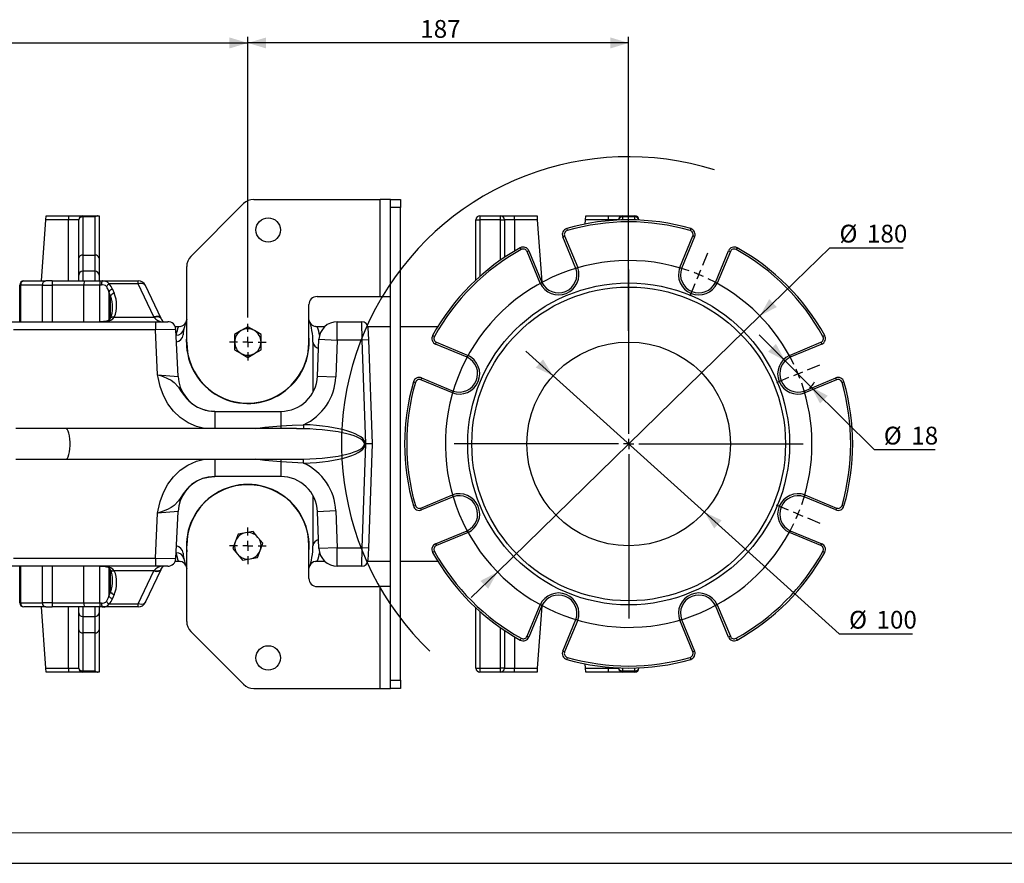
# Model space of a CAD drawing. Units: millimetres. Extents: x 0 to 841, y -1 to 594.
# Drawn here: x 392 to 553, y 0 to 138 of the extents above; entities that cross this region are included whole.
import ezdxf

# ---------------------------------------------------------------- set-up
doc = ezdxf.new("R2010")
doc.units = ezdxf.units.MM
doc.layers.add('CARTIGLIO', color=5, linetype='Continuous')
doc.layers.add('TESTO', color=7, linetype='Continuous')
doc.styles.add('SLDTEXTSTYLE1', font='TXT', dxfattribs={"width": 0.7})
doc.dimstyles.new('SLDDIMSTYLE1', dxfattribs={"dimtxt": 2.910417, "dimasz": 3, "dimexe": 0, "dimexo": 0.0625, "dimgap": 0.727604, "dimtad": 1, "dimdec": 1, "dimlfac": 3, "dimrnd": 1e-09, "dimzin": 12, "dimdsep": 46, "dimtxsty": 'SLDTEXTSTYLE1', "dimsah": 1, "dimcen": 0.09, "dimadec": 0, "dimazin": 3, "dimtfac": 1, "dimtdec": 1, "dimtofl": 0, "dimtmove": 0, "dimatfit": 3, "dimfxl": 0, "dimfrac": 2, "dimtolj": 1, "dimtzin": 12, "dimarcsym": 0})
doc.dimstyles.new('SLDDIMSTYLE3', dxfattribs={"dimtxt": 2.910417, "dimasz": 3, "dimexe": 0, "dimexo": 0.0625, "dimgap": 0.727604, "dimtad": 0, "dimtih": 1, "dimtoh": 1, "dimdec": 1, "dimlfac": 3, "dimrnd": 1e-09, "dimzin": 12, "dimdsep": 46, "dimtxsty": 'SLDTEXTSTYLE1', "dimsah": 1, "dimcen": 0, "dimadec": 0, "dimazin": 3, "dimtfac": 1, "dimtdec": 1, "dimtmove": 0, "dimatfit": 3, "dimfxl": 0, "dimfrac": 2, "dimtolj": 1, "dimtzin": 12, "dimarcsym": 0})
doc.dimstyles.new('SLDDIMSTYLE4', dxfattribs={"dimtxt": 2.910417, "dimasz": 3, "dimexe": 0, "dimexo": 0.0625, "dimgap": 0.727604, "dimtad": 0, "dimtih": 1, "dimtoh": 1, "dimdec": 1, "dimlfac": 3, "dimrnd": 1e-09, "dimzin": 12, "dimdsep": 46, "dimtxsty": 'SLDTEXTSTYLE1', "dimsah": 1, "dimcen": 0, "dimadec": 0, "dimazin": 3, "dimtfac": 1, "dimtdec": 1, "dimtmove": 0, "dimatfit": 3, "dimfxl": 0, "dimfrac": 2, "dimtolj": 1, "dimtzin": 12, "dimarcsym": 0})

# ---------------------------------------------------------------- blocks, each defined once
blk = doc.blocks.new('_D_17')
at = {"layer": 'TESTO'}
for p, q in [((429.05, 89.27), (429.05, 135.2)), ((491.38, 134.2), (429.05, 134.2)), ((491.38, 87.1), (491.38, 135.2))]:
    blk.add_line(p, q, dxfattribs=at)
for points in [[(429.05, 134.2), (432.05, 133.3), (432.05, 135.1)], [(491.38, 134.2), (488.38, 135.1), (488.38, 133.3)]]:
    blk.add_solid(points, dxfattribs=at)
at = {"layer": 'TESTO', "insert": (457.27, 137.95), "char_height": 2.91, "attachment_point": 1, "style": 'SLDTEXTSTYLE1'}
blk.add_mtext('187', dxfattribs=at)
blk = doc.blocks.new('_D_18')
at = {"layer": 'TESTO'}
for p, q in [((303.38, 103.62), (303.38, 135.2)), ((303.38, 134.2), (429.05, 134.2)), ((429.05, 89.27), (429.05, 135.2))]:
    blk.add_line(p, q, dxfattribs=at)
for points in [[(303.38, 134.2), (306.38, 133.3), (306.38, 135.1)], [(429.05, 134.2), (426.05, 135.1), (426.05, 133.3)]]:
    blk.add_solid(points, dxfattribs=at)
at = {"layer": 'TESTO', "insert": (363.27, 137.95), "char_height": 2.91, "attachment_point": 1, "style": 'SLDTEXTSTYLE1'}
blk.add_mtext('377', dxfattribs=at)
blk = doc.blocks.new('_D_19')
at = {"layer": 'TESTO'}
for p, q in [((512.86, 89.55), (524.29, 100.71)), ((524.29, 100.71), (536.28, 100.71)), ((469.91, 47.65), (512.86, 89.55)), ((469.91, 47.65), (465.62, 43.46))]:
    blk.add_line(p, q, dxfattribs=at)
blk.add_arc((491.38, 68.6), 46.99, 72.6107, 226.2017, dxfattribs=at)
for points in [[(512.86, 89.55), (515.63, 91), (514.38, 92.29)], [(469.91, 47.65), (467.13, 46.2), (468.39, 44.91)]]:
    blk.add_solid(points, dxfattribs=at)
at = {"layer": 'TESTO', "char_height": 2.91, "attachment_point": 1, "style": 'SLDTEXTSTYLE1'}
for s, insert in [('%%c', (525.88, 104.46)), ('180', (530.38, 104.46))]:
    blk.add_mtext(s, dxfattribs=dict(at, insert=insert))
blk = doc.blocks.new('_D_20')
at = {"layer": 'TESTO'}
for p, q in [((479, 79.76), (474.54, 83.77)), ((479, 79.76), (503.77, 57.45)), ((503.77, 57.45), (525.85, 37.55)), ((525.85, 37.55), (537.84, 37.55))]:
    blk.add_line(p, q, dxfattribs=at)
for points in [[(479, 79.76), (477.37, 82.43), (476.17, 81.1)], [(503.77, 57.45), (505.39, 54.77), (506.6, 56.11)]]:
    blk.add_solid(points, dxfattribs=at)
at = {"layer": 'TESTO', "char_height": 2.91, "attachment_point": 1, "style": 'SLDTEXTSTYLE1'}
for s, insert in [('%%c', (527.44, 41.3)), ('100', (531.94, 41.3))]:
    blk.add_mtext(s, dxfattribs=dict(at, insert=insert))
blk = doc.blocks.new('_D_21')
at = {"layer": 'TESTO'}
for p, q in [((516.98, 82.2), (512.73, 86.44)), ((516.98, 82.2), (521.22, 77.96)), ((521.22, 77.96), (531.55, 67.67)), ((531.55, 67.67), (541.57, 67.67))]:
    blk.add_line(p, q, dxfattribs=at)
blk.add_arc((519.1, 80.08), 3, 308.069, 333.5038, dxfattribs=at)
for points in [[(516.98, 82.2), (515.49, 84.96), (514.22, 83.68)], [(521.22, 77.96), (522.71, 75.21), (523.98, 76.48)]]:
    blk.add_solid(points, dxfattribs=at)
at = {"layer": 'TESTO', "char_height": 2.91, "attachment_point": 1, "style": 'SLDTEXTSTYLE1'}
for s, insert in [('%%c', (533.13, 71.42)), ('18', (537.63, 71.42))]:
    blk.add_mtext(s, dxfattribs=dict(at, insert=insert))
blk = doc.blocks.new('SW_CENTERMARKSYMBOL_8')
at = {"layer": 'TESTO', "color": 0}
for p, q in [((0, 1.67), (0, 17.5)), ((-1.67, 0), (-17.5, 0)), ((0, 0), (-0.83, 0)), ((0, 0), (0, 0.83)), ((0, 0), (0, -0.83)), ((0, 0), (0.83, 0)), ((1.67, 0), (17.5, 0)), ((0, -1.67), (0, -17.5))]:
    blk.add_line(p, q, dxfattribs=at)
blk = doc.blocks.new('SW_CENTERMARKSYMBOL_9')
at = {"layer": 'TESTO', "color": 0}
for p, q in [((0, 1.67), (0, 3)), ((-1.67, 0), (-3, 0)), ((0, 0), (-0.83, 0)), ((0, 0), (0, 0.83)), ((0, 0), (0, -0.83)), ((0, 0), (0.83, 0)), ((1.67, 0), (3, 0)), ((0, -1.67), (0, -3))]:
    blk.add_line(p, q, dxfattribs=at)
blk = doc.blocks.new('SW_CENTERMARKSYMBOL_10')
at = {"layer": 'TESTO', "color": 0}
for p, q in [((0, 1.67), (0, 3)), ((-1.67, 0), (-3, 0)), ((0, 0), (-0.83, 0)), ((0, 0), (0, 0.83)), ((0, 0), (0, -0.83)), ((0, 0), (0.83, 0)), ((1.67, 0), (3, 0)), ((0, -1.67), (0, -3))]:
    blk.add_line(p, q, dxfattribs=at)
blk = doc.blocks.new('SW_CENTERMARKSYMBOL_12')
at = {"layer": 'TESTO', "color": 0}
for p, q in [((0.64, 1.54), (1.47, 3.54)), ((-11.48, -26.05), (-11.48, 0.83)), ((0, 0), (-0.32, -0.77)), ((0, 0), (0.32, 0.77)), ((-0.64, -1.54), (-1.47, -3.54)), ((16.24, -16.24), (17.01, -15.92)), ((17.78, -15.6), (19.78, -14.77)), ((14.7, -16.87), (12.69, -17.7)), ((16.24, -16.24), (15.47, -16.55)), ((-11.48, -27.72), (-11.48, -26.88)), ((-13.15, -27.72), (-40.03, -27.72)), ((-11.48, -27.72), (-12.31, -27.72)), ((-11.48, -27.72), (-11.48, -28.55)), ((-11.48, -27.72), (-10.65, -27.72)), ((-9.81, -27.72), (17.07, -27.72)), ((-11.48, -29.38), (-11.48, -56.27)), ((14.7, -38.56), (12.69, -37.73)), ((16.24, -39.2), (15.47, -38.88)), ((16.24, -39.2), (17.01, -39.52)), ((17.78, -39.83), (19.78, -40.66))]:
    blk.add_line(p, q, dxfattribs=at)
for start, end in [(70.6831, 334.3169), (67.5, 69.0915), (65.9085, 67.5), (25.6831, 64.3169), (22.5, 24.0915), (20.9085, 22.5), (340.6831, 19.3169), (337.5, 339.0915), (335.9085, 337.5)]:
    blk.add_arc((-11.48, -27.72), 30, start, end, dxfattribs=at)

msp = doc.modelspace()

# ---------------------------------------------------------------- linework, layer by layer
at = {"color": 7, "linetype": 'Continuous', "lineweight": 25}
for p, q in [((430.017, 108.601), (450.717, 108.601)), ((450.717, 92.721), (450.717, 108.601)), ((452.384, 108.601), (450.717, 108.601)), ((452.384, 108.601), (454.05, 108.601)), ((452.384, 107.268), (452.384, 108.601)), ((454.05, 108.601), (454.05, 107.268)), ((419.734, 99.284), (428.367, 107.918)), ((454.05, 107.268), (452.384, 107.268)), ((452.384, 29.934), (452.384, 107.268)), ((454.05, 29.934), (454.05, 107.268)), ((395.288, 95.268), (396.003, 105.268)), ((396.003, 105.268), (396.05, 105.934)), ((399.717, 105.268), (396.003, 105.268)), ((396.05, 105.934), (399.717, 105.934)), ((399.717, 105.934), (399.717, 105.268)), ((399.717, 105.934), (402.05, 105.934)), ((401.384, 105.268), (399.717, 105.268)), ((401.384, 99.023), (401.384, 105.268)), ((402.05, 105.934), (404.531, 105.934)), ((402.05, 105.934), (402.05, 105.729)), ((402.05, 105.729), (402.05, 99.484)), ((404.05, 105.729), (402.05, 105.729)), ((404.05, 99.484), (404.05, 105.729)), ((404.531, 105.934), (404.717, 105.934)), ((404.717, 105.934), (404.717, 99.023)), ((466.384, 105.268), (467.05, 105.268)), ((466.384, 95.423), (466.384, 105.268)), ((467.05, 105.934), (467.05, 105.268)), ((467.05, 105.934), (470.39, 105.934)), ((470.39, 105.268), (467.05, 105.268)), ((470.39, 105.268), (470.39, 105.934)), ((470.39, 105.934), (472.717, 105.934)), ((470.39, 105.268), (471.055, 105.268)), ((472.717, 105.268), (471.055, 105.268)), ((472.717, 105.268), (472.717, 105.934)), ((472.717, 105.934), (476.384, 105.934)), ((476.431, 105.268), (472.717, 105.268)), ((476.384, 105.934), (476.431, 105.268)), ((476.431, 105.268), (477.156, 95.12)), ((484.287, 104.574), (484.336, 105.268)), ((484.336, 105.268), (484.384, 105.934)), ((488.05, 105.268), (484.336, 105.268)), ((484.384, 105.934), (488.05, 105.934)), ((488.05, 105.934), (488.05, 105.268)), ((488.05, 105.934), (490.384, 105.934)), ((489.717, 105.268), (488.05, 105.268)), ((489.717, 105.23), (489.717, 105.268)), ((490.384, 105.729), (490.384, 105.934)), ((490.384, 105.934), (492.384, 105.934)), ((492.384, 105.729), (490.384, 105.729)), ((492.384, 105.729), (492.384, 105.934)), ((493.05, 105.268), (493.05, 105.23)), ((481.236, 103.835), (481.328, 103.515)), ((501.531, 103.835), (501.439, 103.515)), ((480.589, 102.492), (480.897, 102.619)), ((482.729, 97.325), (480.589, 102.492)), ((480.897, 102.619), (483.04, 97.445)), ((499.728, 97.445), (501.871, 102.619)), ((502.179, 102.492), (500.039, 97.325)), ((502.179, 102.492), (501.871, 102.619)), ((473.645, 100.691), (473.806, 100.399)), ((475.052, 100.199), (474.744, 100.071)), ((476.888, 94.897), (474.744, 100.071)), ((475.052, 100.199), (477.192, 95.032)), ((505.575, 95.032), (507.715, 100.199)), ((508.023, 100.071), (505.88, 94.897)), ((507.715, 100.199), (508.023, 100.071)), ((509.123, 100.691), (508.961, 100.399)), ((401.384, 96.204), (401.384, 99.023)), ((402.05, 99.484), (402.05, 96.842)), ((402.05, 99.484), (404.05, 99.484)), ((404.05, 96.842), (404.05, 99.484)), ((404.717, 99.023), (404.717, 96.204)), ((404.05, 96.842), (402.05, 96.842)), ((419.05, 85.268), (419.05, 97.634)), ((392.384, 95.268), (395.98, 95.268)), ((397.039, 95.268), (395.98, 95.268)), ((397.039, 95.268), (397.039, 94.601)), ((397.039, 95.268), (402.396, 95.268)), ((401.384, 95.268), (401.384, 96.204)), ((402.396, 95.268), (404.85, 95.268)), ((404.717, 96.204), (404.717, 95.268)), ((404.85, 95.268), (404.85, 94.601)), ((404.85, 95.268), (405.197, 95.268)), ((405.197, 95.268), (411.099, 95.268)), ((411.099, 94.767), (411.099, 95.268)), ((391.854, 94.601), (391.717, 94.601)), ((391.717, 88.601), (391.717, 94.601)), ((395.45, 94.601), (391.854, 94.601)), ((395.45, 94.601), (397.039, 94.601)), ((402.217, 94.601), (397.039, 94.601)), ((404.85, 94.601), (402.217, 94.601)), ((402.217, 88.601), (402.217, 94.601)), ((405.098, 94.601), (404.85, 94.601)), ((406.603, 92.828), (406.321, 93.49)), ((411.099, 94.767), (406.351, 94.767)), ((406.909, 93.906), (407.192, 93.244)), ((413.665, 89.377), (411.099, 94.767)), ((414.869, 89.117), (412.303, 94.507)), ((440.384, 92.721), (450.717, 92.721)), ((450.717, 92.721), (452.365, 92.721)), ((439.05, 85.268), (439.05, 91.387)), ((405.936, 88.682), (405.936, 88.601)), ((407.204, 89.352), (413.677, 89.352)), ((413.677, 89.352), (413.665, 89.377)), ((414.882, 89.09), (414.87, 89.116)), ((387.59, 88.601), (413.943, 88.601)), ((413.943, 87.268), (390.717, 87.268)), ((413.943, 88.601), (413.943, 87.268)), ((413.943, 88.601), (415.946, 88.601)), ((414.29, 79.934), (413.943, 87.268)), ((417.664, 87.768), (417.182, 87.768)), ((417.64, 79.651), (417.277, 87.33)), ((427.962, 87.141), (426.88, 86.513)), ((429.044, 87.769), (427.962, 87.141)), ((430.129, 87.147), (429.044, 87.769)), ((431.214, 86.524), (430.129, 87.147)), ((441.62, 87.768), (440.422, 87.768)), ((443.695, 85.601), (443.695, 88.601)), ((443.695, 88.601), (447.72, 88.601)), ((447.789, 85.601), (447.72, 88.601)), ((452.384, 87.768), (448.706, 87.768)), ((448.719, 87.636), (448.789, 85.636)), ((460.125, 87.768), (454.05, 87.768)), ((419, 85.268), (419.05, 86.269)), ((426.88, 86.513), (426.884, 85.262)), ((431.217, 85.273), (431.214, 86.524)), ((440.445, 79.684), (440.697, 85.726)), ((440.697, 85.726), (443.695, 85.601)), ((443.695, 85.601), (443.443, 79.56)), ((447.789, 85.601), (443.695, 85.601)), ((448.789, 85.636), (447.789, 85.601)), ((448.383, 68.601), (447.789, 85.601)), ((448.789, 85.636), (449.384, 68.601)), ((459.294, 86.34), (459.585, 86.179)), ((523.474, 86.34), (523.182, 86.179)), ((426.884, 85.262), (426.887, 84.011)), ((426.887, 84.011), (427.972, 83.388)), ((430.139, 83.394), (431.22, 84.022)), ((431.22, 84.022), (431.217, 85.273)), ((439.717, 85.268), (439.717, 77.059)), ((459.786, 84.932), (459.914, 85.24)), ((464.952, 82.792), (459.786, 84.932)), ((459.914, 85.24), (465.088, 83.097)), ((517.68, 83.097), (522.854, 85.24)), ((522.981, 84.932), (517.815, 82.792)), ((522.854, 85.24), (522.981, 84.932)), ((427.972, 83.388), (429.057, 82.766)), ((429.057, 82.766), (430.139, 83.394)), ((414.29, 79.934), (417.64, 79.651)), ((440.445, 79.684), (443.443, 79.56)), ((457.493, 79.396), (457.365, 79.088)), ((462.539, 76.945), (457.365, 79.088)), ((457.493, 79.396), (462.659, 77.256)), ((520.108, 77.256), (525.275, 79.396)), ((525.402, 79.088), (520.228, 76.945)), ((525.402, 79.088), (525.275, 79.396)), ((456.149, 78.749), (456.47, 78.656)), ((526.298, 78.656), (526.618, 78.749)), ((423.633, 73.934), (423.039, 73.983)), ((423.627, 73.934), (434.451, 73.934)), ((434.451, 73.934), (434.451, 71.54)), ((399.284, 71.101), (391.081, 71.101)), ((437.034, 71.101), (399.284, 71.101)), ((438.19, 71.748), (438.17, 71.085)), ((447.789, 51.601), (448.383, 68.601)), ((449.384, 68.601), (448.383, 68.601)), ((449.384, 68.601), (448.789, 51.566)), ((391.081, 66.101), (399.284, 66.101)), ((399.284, 66.101), (437.034, 66.101)), ((436.914, 66.11), (437.034, 66.111)), ((438.19, 65.454), (438.17, 66.116)), ((434.451, 65.662), (434.451, 63.268)), ((434.451, 63.268), (423.627, 63.268)), ((439.717, 60.143), (439.717, 51.934)), ((457.365, 58.114), (462.539, 60.257)), ((462.659, 59.946), (457.493, 57.806)), ((525.275, 57.806), (520.108, 59.946)), ((520.228, 60.257), (525.402, 58.114)), ((456.149, 58.453), (456.47, 58.545)), ((457.493, 57.806), (457.365, 58.114)), ((525.402, 58.114), (525.275, 57.806)), ((526.298, 58.545), (526.618, 58.453)), ((413.943, 49.934), (414.29, 57.268)), ((417.64, 57.551), (414.29, 57.268)), ((417.277, 49.871), (417.64, 57.551)), ((443.443, 57.642), (440.445, 57.517)), ((440.697, 51.476), (440.445, 57.517)), ((443.443, 57.642), (443.695, 51.601)), ((427.45, 53.858), (427.018, 52.684)), ((428.683, 54.07), (427.45, 53.858)), ((429.916, 54.282), (428.683, 54.07)), ((430.716, 53.32), (429.916, 54.282)), ((431.516, 52.358), (430.716, 53.32)), ((459.786, 52.27), (464.952, 54.41)), ((465.088, 54.105), (459.914, 51.962)), ((522.854, 51.962), (517.68, 54.105)), ((517.815, 54.41), (522.981, 52.27)), ((419.05, 39.567), (419.05, 51.934)), ((427.018, 52.684), (426.585, 51.51)), ((431.083, 51.185), (431.516, 52.358)), ((439.05, 46.601), (439.05, 51.934)), ((443.695, 51.601), (440.697, 51.476)), ((443.695, 51.601), (447.789, 51.601)), ((443.695, 48.601), (443.695, 51.601)), ((447.72, 48.601), (447.789, 51.601)), ((448.789, 51.566), (447.789, 51.601)), ((448.789, 51.566), (448.719, 49.566)), ((459.786, 52.27), (459.914, 51.962)), ((522.854, 51.962), (522.981, 52.27)), ((426.585, 51.51), (427.385, 50.549)), ((427.385, 50.549), (428.185, 49.587)), ((429.417, 49.799), (430.65, 50.011)), ((430.65, 50.011), (431.083, 51.185)), ((459.585, 51.023), (459.294, 50.862)), ((523.182, 51.023), (523.474, 50.862)), ((413.943, 48.601), (387.59, 48.601)), ((390.717, 49.934), (413.943, 49.934)), ((391.717, 42.601), (391.717, 48.601)), ((402.217, 42.601), (402.217, 48.601)), ((413.943, 49.934), (413.943, 48.601)), ((415.946, 48.601), (413.943, 48.601)), ((417.182, 49.434), (417.664, 49.434)), ((428.185, 49.587), (429.417, 49.799)), ((440.422, 49.434), (441.62, 49.434)), ((447.72, 48.601), (443.695, 48.601)), ((448.706, 49.434), (452.384, 49.434)), ((454.05, 49.434), (460.125, 49.434)), ((413.677, 47.85), (407.204, 47.85)), ((411.099, 42.435), (413.665, 47.825)), ((412.303, 42.694), (414.869, 48.085)), ((413.665, 47.825), (413.677, 47.85)), ((414.87, 48.086), (414.882, 48.112)), ((440.384, 45.268), (450.717, 45.268)), ((450.717, 28.601), (450.717, 45.268)), ((452.365, 45.268), (450.717, 45.268)), ((406.321, 43.712), (406.603, 44.374)), ((407.192, 43.958), (406.909, 43.296)), ((391.854, 42.601), (391.717, 42.601)), ((391.854, 42.601), (395.45, 42.601)), ((395.98, 41.934), (392.384, 41.934)), ((396.003, 31.934), (395.288, 41.934)), ((397.039, 42.601), (395.45, 42.601)), ((395.98, 41.934), (397.039, 41.934)), ((397.039, 42.601), (402.217, 42.601)), ((397.039, 42.601), (397.039, 41.934)), ((402.396, 41.934), (397.039, 41.934)), ((401.384, 40.998), (401.384, 41.934)), ((402.217, 42.601), (404.85, 42.601)), ((404.85, 41.934), (402.396, 41.934)), ((404.717, 41.934), (404.717, 40.998)), ((404.85, 42.601), (405.098, 42.601)), ((404.85, 42.601), (404.85, 41.934)), ((405.197, 41.934), (404.85, 41.934)), ((411.099, 41.934), (405.197, 41.934)), ((406.351, 42.435), (411.099, 42.435)), ((411.099, 41.934), (411.099, 42.435)), ((474.744, 37.131), (476.888, 42.305)), ((477.192, 42.17), (475.052, 37.003)), ((477.156, 42.082), (476.431, 31.934)), ((507.715, 37.003), (505.575, 42.17)), ((505.88, 42.305), (508.023, 37.131)), ((401.384, 38.179), (401.384, 40.998)), ((402.05, 40.36), (404.05, 40.36)), ((402.05, 40.36), (402.05, 37.718)), ((404.05, 37.718), (404.05, 40.36)), ((404.717, 40.998), (404.717, 38.179)), ((466.384, 31.934), (466.384, 41.778)), ((480.589, 34.71), (482.729, 39.877)), ((483.04, 39.756), (480.897, 34.583)), ((501.871, 34.583), (499.728, 39.756)), ((500.039, 39.877), (502.179, 34.71)), ((401.384, 31.934), (401.384, 38.179)), ((404.05, 37.718), (402.05, 37.718)), ((402.05, 37.718), (402.05, 31.473)), ((404.05, 31.473), (404.05, 37.718)), ((404.717, 38.179), (404.717, 31.268)), ((428.367, 29.284), (419.734, 37.918)), ((474.744, 37.131), (475.052, 37.003)), ((508.023, 37.131), (507.715, 37.003)), ((473.806, 36.803), (473.645, 36.511)), ((508.961, 36.803), (509.123, 36.511)), ((480.897, 34.583), (480.589, 34.71)), ((501.871, 34.583), (502.179, 34.71)), ((481.328, 33.687), (481.236, 33.366)), ((484.336, 31.934), (484.287, 32.628)), ((501.439, 33.687), (501.531, 33.366)), ((396.003, 31.934), (399.717, 31.934)), ((396.05, 31.268), (396.003, 31.934)), ((399.717, 31.268), (396.05, 31.268)), ((399.717, 31.934), (401.384, 31.934)), ((399.717, 31.934), (399.717, 31.268)), ((402.05, 31.268), (399.717, 31.268)), ((402.05, 31.473), (404.05, 31.473)), ((402.05, 31.473), (402.05, 31.268)), ((404.531, 31.268), (402.05, 31.268)), ((404.717, 31.268), (404.531, 31.268)), ((466.384, 31.934), (467.05, 31.934)), ((467.05, 31.934), (470.39, 31.934)), ((467.05, 31.934), (467.05, 31.268)), ((470.39, 31.268), (467.05, 31.268)), ((471.055, 31.934), (470.39, 31.934)), ((470.39, 31.268), (470.39, 31.934)), ((472.717, 31.268), (470.39, 31.268)), ((471.055, 31.934), (472.717, 31.934)), ((472.717, 31.268), (472.717, 31.934)), ((472.717, 31.934), (476.431, 31.934)), ((476.384, 31.268), (472.717, 31.268)), ((476.431, 31.934), (476.384, 31.268)), ((484.336, 31.934), (488.05, 31.934)), ((484.384, 31.268), (484.336, 31.934)), ((488.05, 31.268), (484.384, 31.268)), ((488.05, 31.934), (489.717, 31.934)), ((488.05, 31.934), (488.05, 31.268)), ((490.384, 31.268), (488.05, 31.268)), ((489.717, 31.934), (489.717, 31.972)), ((490.384, 31.473), (492.384, 31.473)), ((490.384, 31.473), (490.384, 31.268)), ((492.384, 31.268), (490.384, 31.268)), ((492.384, 31.473), (492.384, 31.268)), ((493.05, 31.972), (493.05, 31.934)), ((452.384, 29.934), (454.05, 29.934)), ((452.384, 28.601), (452.384, 29.934)), ((454.05, 29.934), (454.05, 28.601)), ((430.017, 28.601), (450.717, 28.601)), ((450.717, 28.601), (452.384, 28.601)), ((454.05, 28.601), (452.384, 28.601))]:
    msp.add_line(p, q, dxfattribs=at)
at = {"color": 8, "linetype": 'Continuous', "lineweight": 25}
for p, q in [((399.717, 95.268), (399.717, 105.268)), ((467.05, 105.268), (467.05, 96.03)), ((470.39, 98.662), (470.39, 105.268)), ((471.055, 105.268), (471.055, 99.116)), ((472.717, 105.268), (472.717, 100.16)), ((488.05, 105.116), (488.05, 105.268)), ((490.384, 105.729), (490.384, 105.254)), ((492.384, 105.254), (492.384, 105.729)), ((402.05, 96.842), (402.05, 95.268)), ((404.05, 95.268), (404.05, 96.842)), ((391.854, 94.601), (391.854, 88.601)), ((395.45, 88.601), (395.45, 94.601)), ((397.039, 94.601), (397.039, 88.601)), ((404.85, 88.605), (404.85, 94.601)), ((406.321, 93.49), (406.321, 88.869)), ((406.603, 89.234), (406.603, 92.828)), ((417.277, 87.33), (413.943, 87.268)), ((423.627, 73.934), (423.627, 71.101)), ((438.17, 71.085), (437.034, 71.091)), ((423.627, 66.101), (423.627, 63.268)), ((437.034, 66.111), (438.17, 66.116)), ((391.854, 48.601), (391.854, 42.601)), ((395.45, 42.601), (395.45, 48.601)), ((397.039, 48.601), (397.039, 42.601)), ((404.85, 42.601), (404.85, 48.601)), ((413.943, 49.934), (417.277, 49.871)), ((406.321, 48.334), (406.321, 43.712)), ((406.603, 44.374), (406.603, 47.97)), ((399.717, 31.934), (399.717, 41.934)), ((402.05, 41.934), (402.05, 40.36)), ((404.05, 40.36), (404.05, 41.934)), ((467.05, 41.172), (467.05, 31.934)), ((470.39, 31.934), (470.39, 38.539)), ((471.055, 38.086), (471.055, 31.934)), ((472.717, 37.041), (472.717, 31.934)), ((488.05, 31.934), (488.05, 32.086)), ((490.384, 31.948), (490.384, 31.473)), ((492.384, 31.473), (492.384, 31.948))]:
    msp.add_line(p, q, dxfattribs=at)
at = {"color": 7, "linetype": 'Continuous', "lineweight": 25, "flags": 128}
for points in [[(406.351, 94.767), (406.107, 95.08), (405.697, 95.241), (405.262, 95.267), (405.197, 95.268)], [(405.936, 88.682), (404.952, 88.604), (404.758, 88.601)], [(418.025, 87.825), (417.815, 87.775), (417.665, 87.779)], [(440.422, 87.766), (440.108, 87.811), (440.077, 87.822)], [(421.856, 74.216), (422.601, 74.022), (423.627, 73.934)], [(434.451, 71.54), (436.32, 71.65), (438.19, 71.748)], [(438.19, 65.454), (436.32, 65.552), (434.451, 65.662)], [(422.132, 63.056), (422.619, 63.181), (423.633, 63.268)], [(423.627, 63.268), (422.63, 63.184), (422.565, 63.168)], [(404.758, 48.601), (405.756, 48.54), (405.936, 48.52)], [(414.882, 48.112), (414.958, 48.259), (415.094, 48.469), (415.201, 48.587), (415.248, 48.624), (415.244, 48.623)], [(417.662, 49.425), (417.887, 49.417), (418.025, 49.378)], [(440.08, 49.373), (440.215, 49.416), (440.422, 49.426)]]:
    msp.add_lwpolyline(points, dxfattribs=at)
at = {"color": 8, "linetype": 'Continuous', "lineweight": 25, "flags": 128}
for points in [[(412.303, 94.507), (412.263, 94.575), (412.122, 94.71), (411.922, 94.8), (411.675, 94.841), (411.395, 94.83), (411.099, 94.767)], [(405.822, 88.699), (405.858, 88.702), (405.936, 88.682)], [(406.59, 89.195), (406.61, 89.232), (406.681, 89.304), (406.782, 89.354), (406.908, 89.379), (407.051, 89.378), (407.204, 89.352)], [(413.677, 89.352), (413.974, 89.414), (414.255, 89.424), (414.502, 89.383), (414.701, 89.293), (414.843, 89.158), (414.879, 89.097)], [(414.29, 79.934), (414.3, 79.931), (414.745, 79.772), (415.176, 79.612), (415.88, 79.324), (416.484, 79.018), (417.017, 78.651), (417.69, 77.913), (418.057, 77.363), (418.456, 76.763), (419.086, 75.973), (419.857, 75.253), (420.691, 74.697), (421.633, 74.274), (421.856, 74.216)], [(421.97, 71.101), (420.639, 71.444), (419.271, 72.056), (417.988, 72.913), (416.894, 73.945), (415.96, 75.177), (415.244, 76.531), (414.725, 78.01), (414.386, 79.452), (414.292, 79.924), (414.29, 79.934)], [(399.284, 66.101), (399.384, 66.127), (399.531, 66.264), (399.667, 66.514), (399.784, 66.864), (399.877, 67.297), (399.942, 67.793), (399.975, 68.327), (399.975, 68.875), (399.942, 69.409), (399.877, 69.905), (399.784, 70.338), (399.667, 70.688), (399.531, 70.937), (399.384, 71.075), (399.284, 71.101)], [(430.322, 71.101), (431.819, 71.328), (434.451, 71.54)], [(414.29, 57.268), (414.292, 57.278), (414.386, 57.75), (414.725, 59.192), (415.239, 60.654), (415.96, 62.024), (416.881, 63.24), (417.988, 64.289), (419.252, 65.134), (420.639, 65.758), (421.967, 66.101)], [(434.451, 65.662), (431.833, 65.872), (430.324, 66.101)], [(422.565, 63.168), (421.633, 62.928), (420.716, 62.519), (419.857, 61.949), (419.106, 61.251), (418.456, 60.439), (418.065, 59.852), (417.69, 59.289), (417.017, 58.55), (416.499, 58.192), (415.88, 57.877), (415.176, 57.589), (414.745, 57.43), (414.3, 57.271), (414.29, 57.268)], [(405.818, 48.503), (405.858, 48.5), (405.936, 48.52)], [(406.591, 48.004), (406.61, 47.97), (406.681, 47.898), (406.782, 47.848), (406.908, 47.823), (407.051, 47.824), (407.204, 47.85)], [(414.88, 48.107), (414.843, 48.044), (414.701, 47.909), (414.502, 47.819), (414.255, 47.778), (413.974, 47.788), (413.677, 47.85)], [(412.303, 42.694), (412.263, 42.627), (412.122, 42.492), (411.922, 42.402), (411.675, 42.361), (411.395, 42.372), (411.099, 42.435)]]:
    msp.add_lwpolyline(points, dxfattribs=at)
at = {"color": 7, "linetype": 'Continuous', "lineweight": 25}
for centre, radius in [((432.384, 103.601), 2), ((491.384, 68.601), 26.333), ((491.384, 68.601), 25.667), ((491.384, 68.601), 16.667), ((432.384, 33.601), 2)]:
    msp.add_circle(centre, radius, dxfattribs=at)
for centre, radius, start, end in [((430.017, 106.268), 2.333, 90, 135), ((402.05, 105.268), 0.667, 90, 180), ((401.964, 105.142), 0.593, 81.59396, 167.8137), ((467.05, 105.268), 0.667, 90, 180), ((470.389, 105.268), 0.666, 359.92683, 89.92664), ((491.384, 68.601), 36.667, 73.93318, 106.06682), ((491.384, 68.601), 36.333, 73.93318, 106.06682), ((490.384, 105.268), 0.667, 90, 180), ((490.297, 105.142), 0.593, 81.59396, 167.8137), ((492.384, 105.268), 0.667, 0, 90), ((492.47, 105.142), 0.593, 12.1863, 98.40604), ((481.513, 102.874), 1, 106.06682, 202.5), ((481.513, 102.874), 0.667, 106.06682, 202.5), ((501.255, 102.874), 0.667, 337.5, 73.93318), ((501.255, 102.874), 1, 337.5, 73.93318), ((491.384, 68.601), 36.667, 118.93318, 151.06682), ((491.384, 68.601), 36.333, 118.93318, 151.06682), ((474.129, 99.816), 1, 22.5, 118.93318), ((474.129, 99.816), 0.667, 22.5, 118.93318), ((508.639, 99.816), 1, 61.06682, 157.5), ((508.639, 99.816), 0.667, 61.06682, 157.5), ((491.384, 68.601), 36.333, 28.93318, 61.06682), ((491.384, 68.601), 36.667, 28.93318, 61.06682), ((401.964, 98.897), 0.593, 81.59396, 167.8137), ((404.137, 98.897), 0.593, 12.1863, 98.40604), ((421.384, 97.634), 2.333, 135, 180), ((402.036, 96.189), 0.653, 88.76264, 178.70674), ((404.064, 96.189), 0.653, 1.29326, 91.23736), ((479.903, 96.317), 3.333, 205.21888, 19.78112), ((479.903, 96.317), 3, 205.36598, 19.63402), ((389.29, 339.88), 259.93, 291.068, 291.1415), ((502.864, 96.317), 3.333, 160.21888, 334.78112), ((593.477, 339.88), 259.93, 248.8585, 248.932), ((502.864, 96.317), 3, 160.36598, 334.63402), ((392.384, 94.601), 0.667, 90, 180), ((392.461, 94.662), 0.61, 97.29035, 185.78536), ((396.057, 94.662), 0.61, 97.29035, 185.78536), ((406.295, 94.764), 1.208, 155.36647, 187.75214), ((411.099, 93.934), 1.333, 25.46141, 90), ((405.303, 93.795), 0.831, 41.91035, 104.32501), ((406.995, 93.675), 1.268, 120.53941, 147.80148), ((407.115, 92.992), 0.937, 102.67018, 147.92587), ((371.751, 332.615), 259.93, 293.8585, 293.932), ((611.016, 332.615), 259.93, 246.068, 246.1415), ((407.397, 92.33), 0.937, 102.67018, 147.92587), ((440.384, 91.387), 1.333, 90, 180), ((451.617, 92.539), 0.77, 354.94013, 13.68679), ((402.762, 90.793), 4.148, 337.29915, 0.78699), ((404.807, 93.849), 5.248, 269.45917, 281.1404), ((405.805, 89.572), 0.869, 270.77444, 334.37385), ((405.912, 90.263), 1.581, 270.88876, 324.78797), ((416.03, 89.521), 1.226, 200.58606, 230.00642), ((429.05, 85.268), 10.667, 159.63587, 173.62063), ((429.05, 85.268), 10.667, 0, 20.36413), ((415.946, 87.268), 1.333, 2.9935, 90), ((417.855, 88.929), 1.12, 278.73296, 335.39882), ((429.05, 85.268), 2.167, 120.15201, 180.15201), ((429.05, 85.268), 2.167, 60.15201, 120.15201), ((429.05, 85.268), 2.167, 0.15201, 60.15201), ((440.249, 88.935), 1.125, 204.76061, 261.2367), ((443.695, 85.601), 3, 90, 177.61406), ((447.72, 87.601), 1, 2, 90), ((417.125, 86.601), 1.333, 280.76746, 353.62063), ((429.05, 85.268), 10.05, 180, 5.71768), ((460.169, 85.856), 1, 151.06682, 247.5), ((460.169, 85.856), 0.667, 151.06682, 247.5), ((522.599, 85.856), 0.667, 292.5, 28.93318), ((522.599, 85.856), 1, 292.5, 28.93318), ((429.05, 85.268), 10, 180, 0), ((429.05, 85.268), 2.167, 180.15201, 240.15201), ((429.05, 85.268), 2.167, 300.15201, 0.15201), ((429.05, 85.268), 2.167, 240.15201, 300.15201), ((463.667, 80.081), 3.333, 250.21888, 64.78112), ((463.667, 80.081), 3, 250.36598, 64.63402), ((227.37, 188.233), 259.93, 336.068, 336.1415), ((519.1, 80.081), 3.333, 115.21888, 289.78112), ((519.1, 80.081), 3, 115.36598, 289.63402), ((755.398, 188.233), 259.93, 203.8585, 203.932), ((423.633, 79.934), 6, 182.70363, 250.81186), ((434.451, 79.934), 6, 270, 357.61406), ((434.451, 79.934), 9, 294.55143, 357.61406), ((457.11, 78.472), 1, 67.5, 163.93318), ((457.11, 78.472), 0.667, 67.5, 163.93318), ((525.657, 78.472), 1, 16.06682, 112.5), ((525.657, 78.472), 0.667, 16.06682, 112.5), ((491.384, 68.601), 36.667, 163.93318, 196.06682), ((491.384, 68.601), 36.333, 163.93318, 196.06682), ((491.384, 68.601), 36.333, 343.93318, 16.06682), ((491.384, 68.601), 36.667, 343.93318, 16.06682), ((220.105, 170.694), 259.93, 338.8585, 338.932), ((762.663, 170.694), 259.93, 201.068, 201.1415), ((423.633, 79.934), 6, 251.99643, 264.28432), ((434.451, 57.268), 9, 2.38594, 65.44857), ((423.633, 57.268), 6, 109.18814, 177.29637), ((423.633, 57.268), 6, 104.52811, 108.07617), ((434.451, 57.268), 6, 2.38594, 90), ((429.05, 51.934), 10.05, 354.28232, 185.71768), ((429.05, 51.934), 10, 0, 180), ((463.667, 57.12), 3.333, 295.21888, 109.78112), ((220.105, -33.492), 259.93, 21.068, 21.1415), ((463.667, 57.12), 3, 295.36598, 109.63402), ((519.1, 57.12), 3.333, 70.21888, 244.78112), ((519.1, 57.12), 3, 70.36598, 244.63402), ((762.663, -33.492), 259.93, 158.8585, 158.932), ((457.11, 58.73), 1, 196.06682, 292.5), ((457.11, 58.73), 0.667, 196.06682, 292.5), ((525.657, 58.73), 1, 247.5, 343.93318), ((525.657, 58.73), 0.667, 247.5, 343.93318), ((429.05, 51.934), 2.167, 99.75487, 159.75487), ((429.05, 51.934), 2.167, 39.75487, 99.75487), ((429.05, 51.934), 2.167, 339.75487, 39.75487), ((227.37, -51.031), 259.93, 23.8585, 23.932), ((755.398, -51.031), 259.93, 156.068, 156.1415), ((417.125, 50.601), 1.333, 6.37937, 79.23254), ((429.05, 51.934), 2.167, 159.75487, 219.75487), ((429.05, 51.934), 10.667, 339.63587, 0), ((460.169, 51.346), 1, 112.5, 208.93318), ((460.169, 51.346), 0.667, 112.5, 208.93318), ((522.599, 51.346), 0.667, 331.06682, 67.5), ((522.599, 51.346), 1, 331.06682, 67.5), ((429.05, 51.934), 10.667, 186.37937, 200.36413), ((429.05, 51.934), 2.167, 219.75487, 279.75487), ((429.05, 51.934), 2.167, 279.75487, 339.75487), ((443.695, 51.601), 3, 182.38594, 270), ((491.384, 68.601), 36.667, 208.93318, 241.06682), ((491.384, 68.601), 36.333, 208.93318, 241.06682), ((491.384, 68.601), 36.333, 298.93318, 331.06682), ((491.384, 68.601), 36.667, 298.93318, 331.06682), ((404.862, 43.689), 4.905, 78.76736, 89.96666), ((405.827, 47.67), 0.829, 23.62098, 90.71225), ((405.912, 46.938), 1.581, 35.21203, 89.11124), ((415.946, 49.934), 1.333, 270, 356.97606), ((417.853, 48.268), 1.124, 24.73453, 81.18705), ((440.248, 48.268), 1.125, 98.73082, 155.25142), ((447.72, 49.601), 1, 270, 358), ((403.001, 46.449), 3.912, 358.06624, 23.50753), ((440.384, 46.601), 1.333, 180, 270), ((451.848, 45.432), 0.542, 342.32179, 9.05129), ((407.115, 44.21), 0.937, 212.07413, 257.32982), ((407.397, 44.871), 0.937, 212.07413, 257.32982), ((479.903, 40.885), 3.333, 340.21888, 154.78112), ((479.903, 40.885), 3, 340.36598, 154.63402), ((502.864, 40.885), 3.333, 25.21888, 199.78112), ((502.864, 40.885), 3, 25.36598, 199.63402), ((392.384, 42.601), 0.667, 180, 270), ((392.461, 42.539), 0.61, 174.21464, 262.70965), ((396.057, 42.539), 0.61, 174.21464, 262.70965), ((406.295, 42.438), 1.208, 172.24786, 204.63353), ((405.317, 43.362), 0.792, 253.93175, 319.83289), ((405.426, 42.987), 1.077, 257.70674, 329.17171), ((406.995, 43.527), 1.268, 212.19852, 239.46059), ((411.099, 43.268), 1.333, 270, 334.53859), ((371.751, -195.413), 259.93, 66.068, 66.1415), ((611.016, -195.413), 259.93, 113.8585, 113.932), ((402.036, 41.013), 0.653, 181.29326, 271.23736), ((404.064, 41.013), 0.653, 268.76264, 358.70674), ((421.384, 39.567), 2.333, 180, 225), ((389.29, -202.678), 259.93, 68.8585, 68.932), ((593.477, -202.678), 259.93, 111.068, 111.1415), ((401.964, 38.305), 0.593, 192.1863, 278.40604), ((404.137, 38.305), 0.593, 261.59396, 347.8137), ((474.129, 37.386), 0.667, 241.06682, 337.5), ((508.639, 37.386), 0.667, 202.5, 298.93318), ((474.129, 37.386), 1, 241.06682, 337.5), ((508.639, 37.386), 1, 202.5, 298.93318), ((481.513, 34.327), 1, 157.5, 253.93318), ((481.513, 34.327), 0.667, 157.5, 253.93318), ((501.255, 34.327), 0.667, 286.06682, 22.5), ((501.255, 34.327), 1, 286.06682, 22.5), ((491.384, 68.601), 36.667, 253.93318, 286.06682), ((491.384, 68.601), 36.333, 253.93318, 286.06682), ((401.964, 32.059), 0.593, 192.1863, 278.40604), ((402.05, 31.934), 0.667, 180, 270), ((467.05, 31.934), 0.667, 180, 270), ((470.389, 31.933), 0.666, 270.07336, 0.07317), ((490.297, 32.059), 0.593, 192.1863, 278.40604), ((490.384, 31.934), 0.667, 180, 270), ((492.47, 32.059), 0.593, 261.59396, 347.8137), ((492.384, 31.934), 0.667, 270, 0), ((430.017, 30.934), 2.333, 225, 270)]:
    msp.add_arc(centre, radius, start, end, dxfattribs=at)
at = {"color": 8, "linetype": 'Continuous', "lineweight": 25}
for centre, radius, start, end in [((426.928, 84.412), 9.839, 160.31659, 167.67213), ((417.364, 87.658), 1.262, 268.08522, 346.89466), ((432.43, 84.804), 8.523, 9.85086, 20.34423), ((440.875, 85.375), 1.163, 185.31349, 258.11001), ((456.846, 73.006), 22.443, 183.74354, 184.8683), ((456.846, 64.196), 22.443, 175.1317, 176.25646), ((440.875, 51.827), 1.163, 101.88999, 174.68651), ((426.925, 52.788), 9.835, 192.32143, 199.68131), ((417.364, 49.544), 1.262, 13.10534, 91.91478), ((432.449, 52.385), 8.501, 339.69707, 349.98885)]:
    msp.add_arc(centre, radius, start, end, dxfattribs=at)
at = {"color": 7, "linetype": 'Continuous', "lineweight": 25}
for centre, major_axis, ratio, start_param, end_param in [((404.05, 105.268), (0.618, 0.618), 0.4023103, 0.3824964, 1.1882999), ((402.396, 94.601), (0, 0.667), 0.2679492, 0, 1.5707963), ((402.396, 94.601), (0, 0.667), 0.2679492, 0, 1.5707963), ((404.85, 92.117), (0, 2.917), 0.5714286, 5.2023463, 5.5847093), ((404.85, 92.534), (0, 2.917), 0.8, 5.2023463, 5.5847093), ((404.25, 91.284), (0, 4.167), 0.8, 4.2302449, 5.2023463), ((414.967, 90.601), (-0.655, 1.918), 0.8656316, 1.9582101, 2.8542655), ((436.924, 68.601), (11.202, 0), 0.2231762, 4.8237971, 7.7425735), ((436.924, 68.601), (11.387, 0), 0.2780875, 4.8237971, 7.7425735), ((414.967, 46.601), (0.655, 1.918), 0.8656316, 0.2873272, 1.1833826), ((404.25, 45.918), (0, 4.167), 0.8, 4.2224317, 5.194533), ((404.85, 45.085), (0, 2.917), 0.5714286, 3.8400686, 4.2224317), ((402.396, 42.601), (0, 0.667), 0.2679492, 1.5707963, 3.1415927), ((402.396, 42.601), (0, 0.667), 0.2679492, 1.5707963, 3.1415927), ((404.85, 44.668), (0, 2.917), 0.8, 3.8400686, 4.2224317), ((404.05, 31.934), (-0.618, 0.618), 0.4023103, 1.9532927, 2.7590962)]:
    msp.add_ellipse(centre, major_axis=major_axis, ratio=ratio, start_param=start_param, end_param=end_param, dxfattribs=at)
at = {"color": 8, "linetype": 'Continuous', "lineweight": 25}
for centre, major_axis, ratio, start_param, end_param in [((404.25, 90.867), (0, 4.167), 0.64, 4.712389, 5.2023463), ((413.665, 88.544), (1.204, 0.572), 0.5857006, 6.2826453, 7.5826256), ((413.665, 48.658), (1.204, -0.572), 0.5857006, 4.983745, 6.2837253), ((404.25, 46.335), (0, 4.167), 0.64, 4.2224317, 4.712389)]:
    msp.add_ellipse(centre, major_axis=major_axis, ratio=ratio, start_param=start_param, end_param=end_param, dxfattribs=at)
at = {"layer": 'CARTIGLIO', "color": 7, "linetype": 'Continuous', "lineweight": 18}
msp.add_line((836, 5), (5, 5), dxfattribs=at)
at = {"layer": 'CARTIGLIO'}
msp.add_line((0, 0), (841, 0), dxfattribs=at)

# ---------------------------------------------------------------- block references
at = {"layer": 'TESTO'}
for name, p in [('SW_CENTERMARKSYMBOL_12', (502.864, 96.317)), ('SW_CENTERMARKSYMBOL_9', (429.05, 85.268)), ('SW_CENTERMARKSYMBOL_8', (491.384, 68.601)), ('SW_CENTERMARKSYMBOL_10', (429.05, 51.934))]:
    msp.add_blockref(name, p, dxfattribs=at)

# ---------------------------------------------------------------- dimensions: what is measured, and where the dimension line sits
for p1, picture, middle in [((303.384, 102.617), '_D_18', (366.217, 134.199)), ((491.384, 86.101), '_D_17', (460.217, 134.199))]:
    dim = msp.add_linear_dim(base=(429.05, 134.199), p1=p1, p2=(429.05, 88.268), dimstyle='SLDDIMSTYLE1', dxfattribs=at)
    dim.commit()
    dim.dimension.update_dxf_attribs({"geometry": picture, "text_midpoint": middle, "dimtype": 160})
for p1, p2, dimstyle, picture, middle in [((512.857, 89.551), (469.91, 47.651), 'SLDDIMSTYLE4', '_D_19', (531.083, 103.169)), ((521.224, 77.963), (516.976, 82.2), 'SLDDIMSTYLE3', '_D_21', (537.35, 70.127)), ((503.766, 57.445), (479.001, 79.757), 'SLDDIMSTYLE4', '_D_20', (532.64, 40.009))]:
    dim = msp.add_diameter_dim_2p(p1=p1, p2=p2, dimstyle=dimstyle, dxfattribs=at)
    dim.commit()
    dim.dimension.update_dxf_attribs({"geometry": picture, "text_midpoint": middle, "dimtype": 163})

doc.saveas('drawing.dxf')
